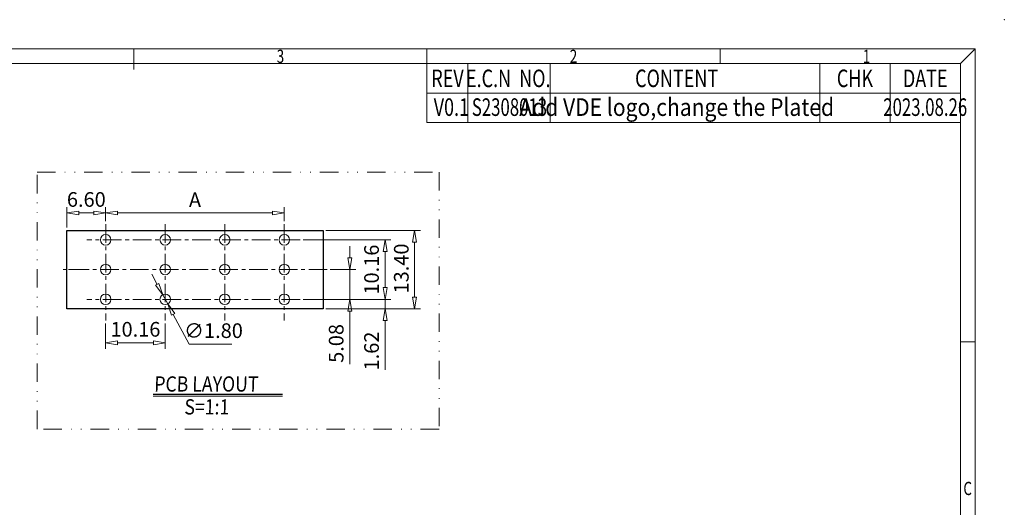
# Model space of a CAD drawing. Units: millimetres. Extents: x 0 to 297, y -3 to 210.
# Drawn here: x 129 to 297, y 127 to 210 of the extents above; entities that cross this region are included whole.
import ezdxf
from ezdxf.enums import TextEntityAlignment as Align

# ---------------------------------------------------------------- set-up
doc = ezdxf.new("R2010")
doc.units = ezdxf.units.MM
doc.linetypes.add('CENTER', pattern=[50.8, 31.75, -6.35, 6.35, -6.35])
doc.linetypes.add('DIVIDE', pattern=[31.75, 12.7, -6.35, 0, -6.35, 0, -6.35])
for name, color, linetype, lineweight in [('center', 1, 'CENTER', 9), ('dim', 31, 'Continuous', 9), ('from', 7, 'Continuous', 13), ('text', 4, 'Continuous', 13)]:
    doc.layers.add(name, color=color, linetype=linetype, lineweight=lineweight)
doc.styles.add('BOM', font='gbenor.shx', dxfattribs={"width": 0.75, "oblique": 5.000002, "bigfont": 'gbcbig.shx'})
doc.styles.add('iso-2021', font='iso.shx', dxfattribs={"width": 0.8, "oblique": 5, "height": 2.5})
doc.styles.add('ROMANT', font='romant.shx', dxfattribs={"bigfont": 'gbcbig.shx'})
doc.styles.add('romantic', font='romantic.ttf')
doc.styles.add('TXT', font='txt.shx', dxfattribs={"bigfont": 'gbcbig.shx'})
doc.dimstyles.get("Standard").update_dxf_attribs({"dimtxt": 2.5, "dimasz": 2, "dimexe": 1, "dimexo": 0.5, "dimgap": 1, "dimtad": 1, "dimzin": 0, "dimdsep": 46, "dimtxsty": 'iso-2021', "dimblk": 'CLOSEDBLANK', "dimcen": 0.09, "dimclrd": 256, "dimclre": 256, "dimclrt": 256, "dimadec": 1, "dimazin": 0, "dimtfac": 1, "dimtmove": 0, "dimatfit": 0, "dimldrblk": 'CLOSEDBLANK', "dimfxl": 1, "dimtolj": 1, "dimtzin": 0, "dimlwd": -1, "dimlwe": -1, "dimarcsym": 0})
doc.dimstyles.new('Standard$3', dxfattribs={"dimtxt": 2.5, "dimasz": 2, "dimexe": 1, "dimexo": 0.5, "dimgap": 1, "dimtad": 1, "dimtih": 1, "dimtoh": 1, "dimzin": 0, "dimdsep": 46, "dimtxsty": 'iso-2021', "dimblk": 'CLOSEDBLANK', "dimcen": 0.09, "dimclrd": 256, "dimclre": 256, "dimclrt": 256, "dimadec": 1, "dimazin": 0, "dimtfac": 1, "dimtmove": 0, "dimatfit": 3, "dimldrblk": 'CLOSEDBLANK', "dimfxl": 1, "dimtolj": 1, "dimtzin": 0, "dimlwd": -1, "dimlwe": -1, "dimarcsym": 0})

# ---------------------------------------------------------------- blocks, each defined once
blk = doc.blocks.new('A$C7D865F5D')
at = {"layer": 'from', "color": 7, "lineweight": 9}
for p, q in [((0, 200), (287, 200)), ((143.5, 200), (143.5, 196.5)), ((193.5, 200), (193.5, 197.5)), ((243.5, 200), (243.5, 197.5)), ((287, 200), (284.5, 197.5)), ((287, 0), (287, 200)), ((2.5, 197.5), (284.5, 197.5)), ((193.5, 197.5), (193.5, 192.47)), ((200.49, 192.47), (200.49, 197.5)), ((214.49, 192.47), (214.49, 197.5)), ((260.53, 192.47), (260.53, 197.5)), ((272.51, 192.47), (272.51, 197.5)), ((284.5, 2.5), (284.5, 197.5)), ((193.5, 192.47), (284.5, 192.47)), ((287, 150), (284.5, 150))]:
    blk.add_line(p, q, dxfattribs=at)
blk.add_point((292, 205), dxfattribs=at)
at = {"layer": 'from', "color": 123, "lineweight": 9, "style": 'BOM', "width": 0.75}
for s, height, p in [('3', 2.25, (168.5, 198.75)), ('2', 2.25, (218.5, 198.75)), ('1', 2.25, (268.5, 198.75)), ('REV', 3, (197, 194.99)), ('E.C.N  NO.', 3, (207.37, 194.99)), ('CONTENT', 3, (236.09, 194.99)), ('CHK', 3, (266.52, 194.99)), ('DATE', 3, (278.51, 194.99)), ('C', 2.25, (285.75, 125))]:
    blk.add_text(s, height=height, dxfattribs=at).set_placement(p, align=Align.MIDDLE_CENTER)
for tag, p, height in [('TL02', (9.41, 193.5), 3), ('MM', (248.95, 23.82), 2.5), ('1', (279.51, 23.62), 2.5), ('1:1', (248.95, 18.83), 2.5), ('TL-02-NAME-ASM.', (245.26, 3.76), 2.5)]:
    blk.add_attdef(tag, p, '', height=height, dxfattribs=at)
at = {"layer": 'from', "color": 123, "lineweight": 9, "style": 'TXT'}
blk.add_attdef('唐麒贸', text='', height=3, dxfattribs=at).set_placement((193.28, 24.98), align=Align.MIDDLE_CENTER)
at = {"layer": 'from', "color": 123, "lineweight": 9, "style": 'BOM'}
blk.add_attdef('DWG.DATE', text='', height=3, dxfattribs=at).set_placement((212.25, 24.98), align=Align.MIDDLE_LEFT)
at = {"layer": 'from', "color": 123, "lineweight": 9, "style": 'BOM', "width": 0.75}
blk.add_attdef('1', text='', height=2.5, dxfattribs=at).set_placement((277.49, 23.62), align=Align.RIGHT)
at = {"layer": 'from', "color": 123, "lineweight": 30, "style": 'romantic', "flags": 12}
blk.add_attdef('TLB-100-XP-XC', text='', height=3, dxfattribs=at).set_placement((264.15, 12.57), align=Align.MIDDLE_CENTER)
blk = doc.blocks.new('_ClosedBlank')
at = {"color": 0, "linetype": 'ByBlock', "lineweight": -2}
for p, q in [((-1, 0.167), (0, 0)), ((-1, 0.167), (-1, -0.167)), ((0, 0), (-1, -0.167))]:
    blk.add_line(p, q, dxfattribs=at)
blk = doc.blocks.new('*D199')
at = {"layer": 'Defpoints', "color": 0}
for p in [(137.08, 177.01), (143.68, 175.11), (137.08, 174.05)]:
    blk.add_point(p, dxfattribs=at)
at = {"layer": 'dim'}
for p, q in [((137.08, 174.55), (137.08, 178.01)), ((141.68, 177.01), (139.08, 177.01)), ((143.68, 175.61), (143.68, 178.01))]:
    blk.add_line(p, q, dxfattribs=at)
at = {"layer": 'dim', "xscale": 2, "yscale": 2, "zscale": 2, "rotation": 180}
blk.add_blockref('_ClosedBlank', (137.08, 177.01), dxfattribs=at)
at = {"layer": 'dim', "xscale": 2, "yscale": 2, "zscale": 2}
blk.add_blockref('_ClosedBlank', (143.68, 177.01), dxfattribs=at)
at = {"layer": 'dim', "insert": (140.38, 179.32), "char_height": 2.5, "attachment_point": 5, "style": 'iso-2021'}
blk.add_mtext('\\A1;6.60', dxfattribs=at)
blk = doc.blocks.new('*D200')
at = {"layer": 'Defpoints', "color": 0}
for p in [(143.68, 158.64), (153.84, 158.64), (153.84, 154.84)]:
    blk.add_point(p, dxfattribs=at)
at = {"layer": 'dim'}
for p, q in [((143.68, 158.14), (143.68, 153.84)), ((153.84, 158.14), (153.84, 153.84)), ((145.68, 154.84), (151.84, 154.84))]:
    blk.add_line(p, q, dxfattribs=at)
at = {"layer": 'dim', "xscale": 2, "yscale": 2, "zscale": 2, "rotation": 180}
blk.add_blockref('_ClosedBlank', (143.68, 154.84), dxfattribs=at)
at = {"layer": 'dim', "xscale": 2, "yscale": 2, "zscale": 2}
blk.add_blockref('_ClosedBlank', (153.84, 154.84), dxfattribs=at)
at = {"layer": 'dim', "insert": (148.76, 157.16), "char_height": 2.5, "attachment_point": 5, "style": 'iso-2021'}
blk.add_mtext('\\A1;10.16', dxfattribs=at)
blk = doc.blocks.new('*D201')
at = {"layer": 'Defpoints', "color": 0}
for p in [(174.16, 177.01), (143.68, 175.11), (174.16, 175.11)]:
    blk.add_point(p, dxfattribs=at)
at = {"layer": 'dim'}
for p, q in [((143.68, 175.61), (143.68, 178.01)), ((145.68, 177.01), (172.16, 177.01)), ((174.16, 175.61), (174.16, 178.01))]:
    blk.add_line(p, q, dxfattribs=at)
at = {"layer": 'dim', "xscale": 2, "yscale": 2, "zscale": 2, "rotation": 180}
blk.add_blockref('_ClosedBlank', (143.68, 177.01), dxfattribs=at)
at = {"layer": 'dim', "xscale": 2, "yscale": 2, "zscale": 2}
blk.add_blockref('_ClosedBlank', (174.16, 177.01), dxfattribs=at)
at = {"layer": 'dim', "insert": (158.92, 179.26), "char_height": 2.5, "attachment_point": 5, "style": 'iso-2021'}
blk.add_mtext('\\A1;A', dxfattribs=at)
blk = doc.blocks.new('*D179')
at = {"layer": 'Defpoints', "color": 0}
for p in [(153.42, 163.06), (154.27, 161.48)]:
    blk.add_point(p, dxfattribs=at)
at = {"layer": 'dim'}
for p, q in [((152.48, 164.83), (151.53, 166.59)), ((153.42, 163.06), (154.27, 161.48)), ((157.92, 154.64), (155.21, 159.71)), ((165.22, 154.64), (157.92, 154.64))]:
    blk.add_line(p, q, dxfattribs=at)
at = {"layer": 'dim', "xscale": 2, "yscale": 2, "zscale": 2}
for p, rotation in [((153.42, 163.06), 298.0984413468661), ((154.27, 161.48), 118.098441346866)]:
    blk.add_blockref('_ClosedBlank', p, dxfattribs=dict(at, rotation=rotation))
at = {"layer": 'dim', "insert": (162.07, 156.93), "char_height": 2.5, "attachment_point": 5, "style": 'iso-2021'}
blk.add_mtext('\\A1;∅1.80', dxfattribs=at)
blk = doc.blocks.new('*D180')
at = {"layer": 'Defpoints', "color": 0}
for p in [(180.76, 174.05), (180.76, 160.65), (196.37, 160.65)]:
    blk.add_point(p, dxfattribs=at)
at = {"layer": 'dim'}
for p, q in [((181.26, 174.05), (197.37, 174.05)), ((196.37, 172.05), (196.37, 162.65)), ((181.26, 160.65), (197.37, 160.65))]:
    blk.add_line(p, q, dxfattribs=at)
at = {"layer": 'dim', "xscale": 2, "yscale": 2, "zscale": 2}
for p, rotation in [((196.37, 174.05), 90), ((196.37, 160.65), 270)]:
    blk.add_blockref('_ClosedBlank', p, dxfattribs=dict(at, rotation=rotation))
at = {"layer": 'dim', "insert": (194.12, 167.54), "char_height": 2.5, "attachment_point": 5, "rotation": 90, "style": 'iso-2021'}
blk.add_mtext('\\A1;13.40', dxfattribs=at)
blk = doc.blocks.new('*D181')
at = {"layer": 'Defpoints', "color": 0}
for p in [(176.88, 172.43), (191.35, 172.43), (176.88, 162.27)]:
    blk.add_point(p, dxfattribs=at)
at = {"layer": 'dim'}
for p, q in [((177.38, 172.43), (192.35, 172.43)), ((191.35, 164.27), (191.35, 170.43)), ((177.38, 162.27), (192.35, 162.27))]:
    blk.add_line(p, q, dxfattribs=at)
at = {"layer": 'dim', "xscale": 2, "yscale": 2, "zscale": 2}
for p, rotation in [((191.35, 172.43), 90), ((191.35, 162.27), 270)]:
    blk.add_blockref('_ClosedBlank', p, dxfattribs=dict(at, rotation=rotation))
at = {"layer": 'dim', "insert": (189.04, 167.35), "char_height": 2.5, "attachment_point": 5, "rotation": 90, "style": 'iso-2021'}
blk.add_mtext('\\A1;10.16', dxfattribs=at)
blk = doc.blocks.new('*D182')
at = {"layer": 'Defpoints', "color": 0}
for p in [(181.49, 167.35), (176.88, 162.27), (185.34, 162.27)]:
    blk.add_point(p, dxfattribs=at)
at = {"layer": 'dim'}
for p, q in [((185.34, 169.35), (185.34, 171.35)), ((181.99, 167.35), (186.34, 167.35)), ((185.34, 167.35), (185.34, 162.27)), ((177.38, 162.27), (186.34, 162.27)), ((185.34, 160.27), (185.34, 151.23))]:
    blk.add_line(p, q, dxfattribs=at)
at = {"layer": 'dim', "xscale": 2, "yscale": 2, "zscale": 2}
for p, rotation in [((185.34, 167.35), 270), ((185.34, 162.27), 90)]:
    blk.add_blockref('_ClosedBlank', p, dxfattribs=dict(at, rotation=rotation))
at = {"layer": 'dim', "insert": (183.01, 154.75), "char_height": 2.5, "attachment_point": 5, "rotation": 90, "style": 'iso-2021'}
blk.add_mtext('\\A1;5.08', dxfattribs=at)
blk = doc.blocks.new('*D183')
at = {"layer": 'Defpoints', "color": 0}
for p in [(176.88, 162.27), (180.76, 160.65), (191.35, 160.65)]:
    blk.add_point(p, dxfattribs=at)
at = {"layer": 'dim'}
for p, q in [((191.35, 164.27), (191.35, 166.27)), ((177.38, 162.27), (192.35, 162.27)), ((191.35, 162.27), (191.35, 160.65)), ((181.26, 160.65), (192.35, 160.65)), ((191.35, 158.65), (191.35, 150.26))]:
    blk.add_line(p, q, dxfattribs=at)
at = {"layer": 'dim', "xscale": 2, "yscale": 2, "zscale": 2}
for p, rotation in [((191.35, 162.27), 270), ((191.35, 160.65), 90)]:
    blk.add_blockref('_ClosedBlank', p, dxfattribs=dict(at, rotation=rotation))
at = {"layer": 'dim', "insert": (189.04, 153.46), "char_height": 2.5, "attachment_point": 5, "rotation": 90, "style": 'iso-2021'}
blk.add_mtext('\\A1;1.62', dxfattribs=at)
blk = doc.blocks.new('*U16')
at = {"layer": 'from', "color": 7, "lineweight": 9}
for p, q in [((0, 0), (0, -5)), ((6.99, -5), (6.99, 0)), ((20.99, -5), (20.99, 0)), ((67.03, -5), (67.03, 0)), ((79.01, -5), (79.01, 0)), ((0, -5), (91, -5))]:
    blk.add_line(p, q, dxfattribs=at)
at = {"layer": 'from', "color": 123, "lineweight": 9, "style": 'BOM', "width": 0.75}
blk.add_attdef('V0.0', (0.82, -3.89), '', height=3, dxfattribs=at)
at = {"layer": 'from', "color": 123, "lineweight": 9, "style": 'BOM'}
for tag, p in [('ORIGINAL', (42.6, -3.89)), ('RE.DATE', (85.01, -3.89))]:
    blk.add_attdef(tag, text='', height=3, dxfattribs=at).set_placement(p, align=Align.CENTER)

msp = doc.modelspace()

# ---------------------------------------------------------------- linework, layer by layer
msp.add_line((151.766, 146.071), (173.865, 146.071))
msp.add_lwpolyline([(137.082, 160.65), (137.082, 174.05), (180.762, 174.05), (180.762, 160.65)], close=True)
at = {"layer": 'center', "ltscale": 0.1}
for p, q in [((143.682, 175.108), (143.682, 158.641)), ((153.842, 175.108), (153.842, 158.641)), ((164.002, 175.108), (164.002, 158.641)), ((174.162, 175.108), (174.162, 158.641)), ((176.877, 172.43), (140.492, 172.43)), ((181.49, 167.35), (136.088, 167.35)), ((137.957, 167.35), (137.349, 167.35)), ((176.877, 162.27), (140.492, 162.27))]:
    msp.add_line(p, q, dxfattribs=at)
at = {"layer": 'text'}
msp.add_line((151.766, 145.748), (173.865, 145.748), dxfattribs=at)
at = {"layer": 'text', "color": 2, "linetype": 'DIVIDE', "ltscale": 0.247032}
msp.add_lwpolyline([(131.982, 183.969), (200.557, 183.969), (200.557, 140.143), (131.982, 140.143)], close=True, dxfattribs=at)
at = {"layer": 'text'}
for centre in [(143.682, 172.43), (153.842, 172.43), (164.002, 172.43), (174.162, 172.43), (143.682, 167.35), (153.842, 167.35), (164.002, 167.35), (174.162, 167.35), (143.682, 162.27), (153.842, 162.27), (164.002, 162.27), (174.162, 162.27)]:
    msp.add_circle(centre, 0.9, dxfattribs=at)

# ---------------------------------------------------------------- block references
msp.add_blockref('A$C7D865F5D', (5, 5))
at = {"layer": 'dim'}
ref = msp.add_blockref('*U16', (198.5, 197.473), dxfattribs=at)
ref.add_attrib('ORIGINAL', 'Add VDE logo,change the Plated', dxfattribs={"layer": 'from', "color": 123, "lineweight": 9, "height": 3, "style": 'BOM', "width": 0.88}).set_placement((241.101, 193.578), align=Align.CENTER)
ref.add_attrib('V0.0', 'V0.1', (199.649, 193.578), dxfattribs={"layer": 'from', "color": 123, "lineweight": 9, "height": 3, "style": 'BOM', "width": 0.75})
ref.add_attrib('RE.DATE', '2023.08.26', dxfattribs={"layer": 'from', "color": 123, "lineweight": 9, "height": 3, "style": 'BOM', "width": 0.7}).set_placement((283.506, 193.578), align=Align.CENTER)
ref.add_attrib('E.C.N', 'S2308013', dxfattribs={"layer": 'from', "color": 123, "lineweight": 9, "height": 3, "style": 'BOM', "width": 0.7}).set_placement((212.572, 193.578), align=Align.CENTER)

# ---------------------------------------------------------------- texts
at = {"layer": 'text', "char_height": 2.6, "attachment_point": 1, "style": 'ROMANT'}
for s, insert, width in [('{\\Fromant|c0;\\Q2;\\W0.85;PCB\\Fromant|c134; \\Fromant|c0;LAYOUT}', (151.932, 149.13), 22.26346), ('{\\Fromant|c0;\\Q2;\\W0.85;S=\\Fromant|c134;1\\Fromant|c0;:1}', (157.082, 145.224), 36.02843)]:
    msp.add_mtext(s, dxfattribs=dict(at, insert=insert, width=width))

# ---------------------------------------------------------------- dimensions: what is measured, and where the dimension line sits
at = {"layer": 'dim'}
dim = msp.add_linear_dim(base=(137.082, 177.009), p1=(143.682, 175.108), p2=(137.082, 174.05), dimstyle='Standard', dxfattribs=at)
dim.commit()
dim.dimension.update_dxf_attribs({"geometry": '*D199', "text_midpoint": (140.382, 177.009), "dimtype": 160})
dim = msp.add_linear_dim(base=(174.162, 177.009), p1=(143.682, 175.108), p2=(174.162, 175.108), text='A', dimstyle='Standard', dxfattribs=at)
dim.commit()
dim.dimension.update_dxf_attribs({"geometry": '*D201', "text_midpoint": (158.922, 179.259)})
dim = msp.add_linear_dim(base=(196.37, 160.65), p1=(180.762, 174.05), p2=(180.762, 160.65), angle=90, dimstyle='Standard', dxfattribs=at)
dim.commit()
dim.dimension.update_dxf_attribs({"geometry": '*D180', "text_midpoint": (196.37, 167.54), "dimtype": 160})
for base, p1, p2, picture, middle in [((191.351, 172.43), (176.877, 162.27), (176.877, 172.43), '*D181', (189.037, 167.35)), ((185.34, 162.27), (181.49, 167.35), (176.877, 162.27), '*D182', (183.013, 154.752)), ((191.351, 160.65), (176.877, 162.27), (180.762, 160.65), '*D183', (189.037, 153.456))]:
    dim = msp.add_linear_dim(base=base, p1=p1, p2=p2, angle=90, dimstyle='Standard', dxfattribs=at)
    dim.commit()
    dim.dimension.update_dxf_attribs({"geometry": picture, "text_midpoint": middle})
dim = msp.add_diameter_dim_2p(p1=(153.418, 163.064), p2=(154.266, 161.476), dimstyle='Standard$3', dxfattribs=at)
dim.commit()
dim.dimension.update_dxf_attribs({"geometry": '*D179', "text_midpoint": (162.069, 154.639), "dimtype": 163})
dim = msp.add_linear_dim(base=(153.842, 154.844), p1=(143.682, 158.641), p2=(153.842, 158.641), dimstyle='Standard', dxfattribs=at)
dim.commit()
dim.dimension.update_dxf_attribs({"geometry": '*D200', "text_midpoint": (148.762, 157.158)})

doc.saveas('drawing.dxf')
